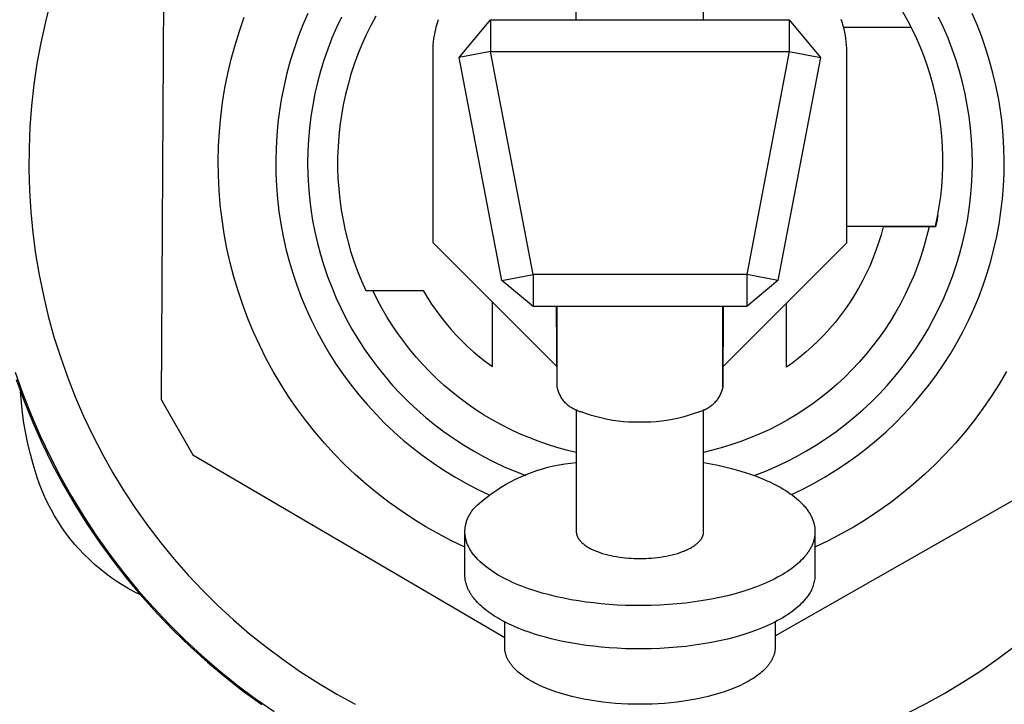
# Model space of a CAD drawing. Units: millimetres. Extents: x -157 to 106, y -166 to 164.
# Drawn here: x 51 to 82, y 53 to 74 of the extents above; entities that cross this region are included whole.
import ezdxf

# ---------------------------------------------------------------- set-up
doc = ezdxf.new("R2010")
doc.units = ezdxf.units.MM
doc.header["$MEASUREMENT"] = 0
doc.layers.add('Default', color=7, linetype='Continuous', true_color=0x000000)

msp = doc.modelspace()

# ---------------------------------------------------------------- linework, layer by layer
at = {"layer": 'Default', "color": 7, "true_color": 0xffffff}
for p, q in [((55.981, 77.136), (55.895, 62.125)), ((68.938, 74.044), (68.938, 75.398)), ((72.938, 74.044), (72.938, 75.398)), ((52.421, 74.621), (52.256, 73.975)), ((79.356, 74.011), (79.202, 74.288)), ((52.256, 73.975), (52.113, 73.324)), ((58.354, 73.691), (58.506, 74.127)), ((60.503, 74.246), (60.346, 73.881)), ((61.556, 74.129), (61.402, 73.799)), ((62.635, 74.161), (62.479, 73.868)), ((64.549, 73.853), (64.578, 73.951)), ((64.578, 73.951), (64.611, 74.048)), ((65.262, 72.856), (66.245, 74.044)), ((66.245, 74.044), (66.245, 73.044)), ((66.245, 74.044), (75.631, 74.044)), ((75.631, 74.044), (76.613, 72.856)), ((75.631, 74.044), (75.631, 73.044)), ((77.297, 73.951), (77.265, 74.048)), ((77.327, 73.853), (77.297, 73.951)), ((79.501, 73.73), (79.356, 74.011)), ((80.477, 73.798), (80.322, 74.128)), ((81.531, 73.88), (81.374, 74.246)), ((58.217, 73.251), (58.354, 73.691)), ((60.346, 73.881), (60.201, 73.51)), ((61.402, 73.799), (61.259, 73.463)), ((62.479, 73.868), (62.334, 73.571)), ((64.482, 73.553), (64.501, 73.654)), ((64.501, 73.654), (64.523, 73.754)), ((64.523, 73.754), (64.549, 73.853)), ((77.353, 73.754), (77.327, 73.853)), ((77.339, 73.809), (79.462, 73.809)), ((77.375, 73.654), (77.353, 73.754)), ((77.394, 73.553), (77.375, 73.654)), ((79.637, 73.443), (79.501, 73.73)), ((80.619, 73.462), (80.477, 73.798)), ((81.675, 73.509), (81.531, 73.88)), ((52.113, 73.324), (51.993, 72.668)), ((60.201, 73.51), (60.07, 73.134)), ((61.259, 73.463), (61.128, 73.123)), ((62.334, 73.571), (62.198, 73.268)), ((64.445, 73.248), (64.454, 73.35)), ((64.454, 73.35), (64.466, 73.452)), ((64.466, 73.452), (64.482, 73.553)), ((77.41, 73.452), (77.394, 73.553)), ((77.422, 73.35), (77.41, 73.452)), ((77.431, 73.248), (77.422, 73.35)), ((79.762, 73.152), (79.637, 73.443)), ((80.75, 73.122), (80.619, 73.462)), ((81.806, 73.134), (81.675, 73.509)), ((58.096, 72.806), (58.217, 73.251)), ((60.07, 73.134), (59.952, 72.754)), ((61.128, 73.123), (61.01, 72.779)), ((62.198, 73.268), (62.074, 72.961)), ((64.438, 73.044), (64.44, 73.146)), ((64.438, 67.044), (64.438, 73.044)), ((64.44, 73.146), (64.445, 73.248)), ((66.245, 73.044), (65.262, 72.856)), ((67.583, 66.044), (66.245, 73.044)), ((66.245, 73.044), (75.631, 73.044)), ((75.631, 73.044), (74.293, 66.044)), ((75.631, 73.044), (76.613, 72.856)), ((77.436, 73.146), (77.431, 73.248)), ((77.438, 73.044), (77.436, 73.146)), ((77.438, 67.044), (77.438, 73.044)), ((79.878, 72.858), (79.762, 73.152)), ((80.869, 72.778), (80.75, 73.122)), ((81.925, 72.754), (81.806, 73.134)), ((57.99, 72.358), (58.096, 72.806)), ((59.952, 72.754), (59.847, 72.37)), ((61.01, 72.779), (60.903, 72.431)), ((62.074, 72.961), (61.96, 72.65)), ((66.601, 65.856), (65.262, 72.856)), ((76.613, 72.856), (75.275, 65.856)), ((79.983, 72.559), (79.878, 72.858)), ((80.976, 72.43), (80.869, 72.778)), ((82.029, 72.37), (81.925, 72.754)), ((51.993, 72.668), (51.896, 72.009)), ((60.903, 72.431), (60.808, 72.079)), ((61.96, 72.65), (61.857, 72.335)), ((80.078, 72.257), (79.983, 72.559)), ((81.07, 72.078), (80.976, 72.43)), ((57.9, 71.906), (57.99, 72.358)), ((59.847, 72.37), (59.756, 71.983)), ((61.857, 72.335), (61.765, 72.016)), ((80.162, 71.951), (80.078, 72.257)), ((82.121, 71.982), (82.029, 72.37)), ((51.896, 72.009), (51.822, 71.346)), ((57.826, 71.451), (57.9, 71.906)), ((59.756, 71.983), (59.678, 71.593)), ((60.808, 72.079), (60.726, 71.724)), ((61.765, 72.016), (61.685, 71.695)), ((80.236, 71.644), (80.162, 71.951)), ((81.152, 71.723), (81.07, 72.078)), ((82.199, 71.592), (82.121, 71.982)), ((59.678, 71.593), (59.613, 71.2)), ((60.726, 71.724), (60.656, 71.366)), ((61.685, 71.695), (61.615, 71.371)), ((80.3, 71.333), (80.236, 71.644)), ((81.222, 71.365), (81.152, 71.723)), ((82.263, 71.199), (82.199, 71.592)), ((51.822, 71.346), (51.771, 70.682)), ((57.767, 70.994), (57.826, 71.451)), ((59.613, 71.2), (59.563, 70.805)), ((60.656, 71.366), (60.599, 71.007)), ((61.615, 71.371), (61.557, 71.045)), ((80.353, 71.021), (80.3, 71.333)), ((81.279, 71.006), (81.222, 71.365)), ((82.314, 70.805), (82.263, 71.199)), ((57.725, 70.535), (57.767, 70.994)), ((60.599, 71.007), (60.554, 70.645)), ((61.557, 71.045), (61.511, 70.717)), ((80.395, 70.707), (80.353, 71.021)), ((81.324, 70.644), (81.279, 71.006)), ((51.771, 70.682), (51.743, 70.016)), ((59.563, 70.805), (59.526, 70.409)), ((60.554, 70.645), (60.522, 70.282)), ((61.511, 70.717), (61.475, 70.387)), ((80.426, 70.392), (80.395, 70.707)), ((81.356, 70.281), (81.324, 70.644)), ((82.351, 70.408), (82.314, 70.805)), ((57.699, 70.074), (57.725, 70.535)), ((59.526, 70.409), (59.503, 70.011)), ((60.522, 70.282), (60.503, 69.918)), ((61.475, 70.387), (61.452, 70.056)), ((80.447, 70.076), (80.426, 70.392)), ((81.375, 69.917), (81.356, 70.281)), ((82.374, 70.011), (82.351, 70.408)), ((51.743, 70.016), (51.738, 69.35)), ((57.688, 69.614), (57.699, 70.074)), ((59.503, 70.011), (59.493, 69.614)), ((60.503, 69.918), (60.496, 69.554)), ((61.452, 70.056), (61.44, 69.725)), ((80.457, 69.759), (80.447, 70.076)), ((82.383, 69.613), (82.374, 70.011)), ((57.694, 69.153), (57.688, 69.614)), ((59.493, 69.614), (59.498, 69.216)), ((61.44, 69.725), (61.439, 69.394)), ((80.456, 69.443), (80.457, 69.759)), ((81.382, 69.553), (81.375, 69.917)), ((82.378, 69.215), (82.383, 69.613)), ((51.738, 69.35), (51.757, 68.683)), ((60.496, 69.554), (60.502, 69.19)), ((61.439, 69.394), (61.45, 69.063)), ((80.444, 69.126), (80.456, 69.443)), ((81.376, 69.189), (81.382, 69.553)), ((57.715, 68.692), (57.694, 69.153)), ((59.498, 69.216), (59.516, 68.818)), ((60.502, 69.19), (60.521, 68.826)), ((61.45, 69.063), (61.473, 68.732)), ((80.421, 68.81), (80.444, 69.126)), ((81.357, 68.825), (81.376, 69.189)), ((82.36, 68.818), (82.378, 69.215)), ((51.757, 68.683), (51.798, 68.018)), ((57.753, 68.233), (57.715, 68.692)), ((59.516, 68.818), (59.549, 68.421)), ((60.521, 68.826), (60.552, 68.463)), ((61.473, 68.732), (61.507, 68.402)), ((80.388, 68.495), (80.421, 68.81)), ((81.326, 68.462), (81.357, 68.825)), ((82.328, 68.421), (82.36, 68.818)), ((59.549, 68.421), (59.595, 68.026)), ((60.552, 68.463), (60.596, 68.102)), ((61.507, 68.402), (61.552, 68.074)), ((80.343, 68.182), (80.388, 68.495)), ((81.282, 68.1), (81.326, 68.462)), ((82.282, 68.026), (82.328, 68.421)), ((57.806, 67.775), (57.753, 68.233)), ((60.596, 68.102), (60.653, 67.742)), ((61.552, 68.074), (61.609, 67.748)), ((80.288, 67.87), (80.343, 68.182)), ((81.225, 67.741), (81.282, 68.1)), ((51.798, 68.018), (51.862, 67.355)), ((57.876, 67.319), (57.806, 67.775)), ((59.595, 68.026), (59.654, 67.633)), ((80.223, 67.56), (80.288, 67.87)), ((80.294, 67.897), (80.261, 67.72)), ((82.222, 67.632), (82.282, 68.026)), ((59.654, 67.633), (59.728, 67.241)), ((60.653, 67.742), (60.722, 67.384)), ((61.609, 67.748), (61.677, 67.423)), ((77.438, 67.56), (80.223, 67.56)), ((78.581, 67.544), (78.513, 67.292)), ((80.225, 67.544), (78.581, 67.544)), ((80.021, 67.544), (79.946, 67.23)), ((80.261, 67.72), (80.225, 67.544)), ((81.156, 67.383), (81.225, 67.741)), ((82.149, 67.241), (82.222, 67.632)), ((51.862, 67.355), (51.95, 66.694)), ((57.961, 66.867), (57.876, 67.319)), ((59.728, 67.241), (59.815, 66.853)), ((60.722, 67.384), (60.803, 67.029)), ((61.677, 67.423), (61.757, 67.102)), ((78.513, 67.292), (78.437, 67.043)), ((79.946, 67.23), (79.86, 66.918)), ((81.074, 67.028), (81.156, 67.383)), ((82.062, 66.853), (82.149, 67.241)), ((58.062, 66.417), (57.961, 66.867)), ((59.815, 66.853), (59.915, 66.468)), ((60.803, 67.029), (60.897, 66.677)), ((61.757, 67.102), (61.848, 66.783)), ((68.333, 63.149), (64.438, 67.044)), ((73.543, 63.149), (77.438, 67.044)), ((78.437, 67.043), (78.352, 66.797)), ((79.86, 66.918), (79.764, 66.61)), ((80.981, 66.676), (81.074, 67.028)), ((81.961, 66.467), (82.062, 66.853)), ((51.95, 66.694), (52.06, 66.037)), ((60.897, 66.677), (61.003, 66.328)), ((61.848, 66.783), (61.95, 66.468)), ((78.259, 66.553), (78.158, 66.313)), ((78.352, 66.797), (78.259, 66.553)), ((79.764, 66.61), (79.657, 66.306)), ((80.874, 66.327), (80.981, 66.676)), ((58.179, 65.971), (58.062, 66.417)), ((59.915, 66.468), (60.029, 66.086)), ((61.003, 66.328), (61.122, 65.984)), ((61.95, 66.468), (62.062, 66.156)), ((78.158, 66.313), (78.048, 66.077)), ((79.657, 66.306), (79.539, 66.005)), ((80.756, 65.983), (80.874, 66.327)), ((81.848, 66.086), (81.961, 66.467)), ((52.06, 66.037), (52.193, 65.384)), ((58.311, 65.529), (58.179, 65.971)), ((60.029, 66.086), (60.156, 65.709)), ((61.122, 65.984), (61.252, 65.644)), ((62.062, 66.156), (62.186, 65.849)), ((66.601, 65.856), (67.583, 66.044)), ((67.583, 66.044), (67.583, 65.044)), ((74.293, 66.044), (67.583, 66.044)), ((75.275, 65.856), (74.293, 66.044)), ((74.293, 66.044), (74.293, 65.044)), ((78.048, 66.077), (77.931, 65.844)), ((79.539, 66.005), (79.411, 65.709)), ((80.626, 65.643), (80.756, 65.983)), ((81.721, 65.709), (81.848, 66.086)), ((60.156, 65.709), (60.295, 65.337)), ((61.252, 65.644), (61.394, 65.308)), ((62.186, 65.849), (62.32, 65.546)), ((67.583, 65.044), (66.601, 65.856)), ((75.275, 65.856), (74.293, 65.044)), ((77.806, 65.616), (77.673, 65.392)), ((77.931, 65.844), (77.806, 65.616)), ((79.411, 65.709), (79.273, 65.417)), ((80.484, 65.307), (80.626, 65.643)), ((81.581, 65.336), (81.721, 65.709)), ((52.193, 65.384), (52.349, 64.736)), ((58.458, 65.092), (58.311, 65.529)), ((60.295, 65.337), (60.448, 64.969)), ((61.394, 65.308), (61.547, 64.978)), ((62.32, 65.546), (64.124, 65.546)), ((62.68, 65.265), (62.54, 65.546)), ((64.124, 65.546), (64.253, 65.331)), ((64.253, 65.331), (64.388, 65.12)), ((77.673, 65.392), (77.532, 65.172)), ((79.273, 65.417), (79.124, 65.13)), ((80.33, 64.977), (80.484, 65.307)), ((81.428, 64.969), (81.581, 65.336)), ((58.62, 64.661), (58.458, 65.092)), ((60.448, 64.969), (60.614, 64.607)), ((61.547, 64.978), (61.712, 64.653)), ((62.828, 64.989), (62.68, 65.265)), ((62.986, 64.719), (62.828, 64.989)), ((64.388, 65.12), (64.531, 64.914)), ((66.3, 63.159), (66.3, 65.181)), ((74.293, 65.044), (67.583, 65.044)), ((68.321, 65.024), (68.321, 65.044)), ((68.338, 62.51), (68.321, 65.024)), ((68.338, 62.506), (68.338, 65.044)), ((73.538, 62.506), (73.538, 65.044)), ((73.555, 65.024), (73.538, 62.506)), ((73.555, 65.044), (73.555, 65.024)), ((75.541, 63.135), (75.541, 65.146)), ((77.532, 65.172), (77.385, 64.958)), ((79.124, 65.13), (78.966, 64.849)), ((80.165, 64.652), (80.33, 64.977)), ((81.262, 64.607), (81.428, 64.969)), ((52.349, 64.736), (52.527, 64.093)), ((58.798, 64.236), (58.62, 64.661)), ((63.154, 64.454), (62.986, 64.719)), ((64.531, 64.914), (64.68, 64.713)), ((64.68, 64.713), (64.836, 64.517)), ((77.229, 64.748), (77.067, 64.545)), ((77.385, 64.958), (77.229, 64.748)), ((78.966, 64.849), (78.798, 64.573)), ((60.614, 64.607), (60.792, 64.251)), ((61.712, 64.653), (61.888, 64.334)), ((63.329, 64.194), (63.154, 64.454)), ((64.836, 64.517), (64.999, 64.327)), ((77.067, 64.545), (76.898, 64.346)), ((78.798, 64.573), (78.621, 64.303)), ((79.989, 64.333), (80.165, 64.652)), ((81.084, 64.251), (81.262, 64.607)), ((52.527, 64.093), (52.727, 63.458)), ((58.99, 63.816), (58.798, 64.236)), ((60.792, 64.251), (60.982, 63.902)), ((61.888, 64.334), (62.076, 64.022)), ((63.514, 63.941), (63.329, 64.194)), ((64.999, 64.327), (65.167, 64.142)), ((65.167, 64.142), (65.342, 63.963)), ((76.723, 64.154), (76.54, 63.968)), ((76.898, 64.346), (76.723, 64.154)), ((78.435, 64.04), (78.239, 63.783)), ((78.621, 64.303), (78.435, 64.04)), ((79.802, 64.021), (79.989, 64.333)), ((80.894, 63.901), (81.084, 64.251)), ((59.196, 63.404), (58.99, 63.816)), ((60.982, 63.902), (61.184, 63.559)), ((62.076, 64.022), (62.274, 63.716)), ((63.707, 63.694), (63.514, 63.941)), ((65.342, 63.963), (65.523, 63.789)), ((65.523, 63.789), (65.709, 63.622)), ((76.352, 63.788), (76.158, 63.614)), ((76.54, 63.968), (76.352, 63.788)), ((78.239, 63.783), (78.035, 63.533)), ((79.604, 63.715), (79.802, 64.021)), ((80.692, 63.558), (80.894, 63.901)), ((52.727, 63.458), (52.949, 62.829)), ((61.184, 63.559), (61.398, 63.223)), ((62.274, 63.716), (62.482, 63.417)), ((63.908, 63.454), (63.707, 63.694)), ((64.117, 63.221), (63.908, 63.454)), ((65.709, 63.622), (65.901, 63.461)), ((65.901, 63.461), (66.098, 63.307)), ((75.958, 63.448), (75.752, 63.288)), ((76.158, 63.614), (75.958, 63.448)), ((78.035, 63.533), (77.822, 63.29)), ((79.395, 63.416), (79.604, 63.715)), ((80.478, 63.223), (80.692, 63.558)), ((59.417, 63), (59.196, 63.404)), ((61.398, 63.223), (61.624, 62.895)), ((62.482, 63.417), (62.701, 63.126)), ((62.701, 63.126), (62.93, 62.842)), ((64.334, 62.994), (64.117, 63.221)), ((66.098, 63.307), (66.3, 63.159)), ((75.752, 63.288), (75.541, 63.135)), ((77.822, 63.29), (77.6, 63.055)), ((78.947, 62.842), (79.176, 63.125)), ((79.176, 63.125), (79.395, 63.416)), ((80.252, 62.895), (80.478, 63.223)), ((51.305, 62.982), (51.545, 62.305)), ((52.949, 62.829), (53.193, 62.209)), ((59.651, 62.603), (59.417, 63)), ((61.624, 62.895), (61.861, 62.576)), ((62.93, 62.842), (63.168, 62.567)), ((64.559, 62.776), (64.334, 62.994)), ((77.371, 62.828), (77.134, 62.608)), ((77.6, 63.055), (77.371, 62.828)), ((78.709, 62.566), (78.947, 62.842)), ((80.015, 62.575), (80.252, 62.895)), ((82.459, 63), (82.225, 62.603)), ((51.338, 62.749), (51.587, 62.071)), ((59.899, 62.215), (59.651, 62.603)), ((61.861, 62.576), (62.109, 62.264)), ((63.168, 62.567), (63.417, 62.3)), ((64.79, 62.565), (64.559, 62.776)), ((65.029, 62.362), (64.79, 62.565)), ((68.346, 62.473), (68.338, 62.506)), ((73.538, 62.506), (73.53, 62.472)), ((77.134, 62.608), (76.89, 62.398)), ((78.461, 62.3), (78.709, 62.566)), ((79.767, 62.264), (80.015, 62.575)), ((82.225, 62.603), (81.976, 62.215)), ((51.502, 62.029), (51.478, 62.358)), ((51.545, 62.305), (51.808, 61.636)), ((53.193, 62.209), (53.459, 61.598)), ((60.161, 61.835), (59.899, 62.215)), ((62.109, 62.264), (62.367, 61.962)), ((63.417, 62.3), (63.674, 62.042)), ((65.274, 62.167), (65.029, 62.362)), ((68.354, 62.439), (68.346, 62.473)), ((68.364, 62.406), (68.354, 62.439)), ((68.376, 62.373), (68.364, 62.406)), ((68.388, 62.341), (68.376, 62.373)), ((68.401, 62.309), (68.388, 62.341)), ((68.416, 62.277), (68.401, 62.309)), ((68.431, 62.246), (68.416, 62.277)), ((68.448, 62.216), (68.431, 62.246)), ((68.465, 62.186), (68.448, 62.216)), ((68.484, 62.157), (68.465, 62.186)), ((73.409, 62.184), (73.39, 62.155)), ((73.427, 62.214), (73.409, 62.184)), ((73.444, 62.245), (73.427, 62.214)), ((73.459, 62.276), (73.444, 62.245)), ((73.474, 62.308), (73.459, 62.276)), ((73.487, 62.34), (73.474, 62.308)), ((73.5, 62.372), (73.487, 62.34)), ((73.511, 62.405), (73.5, 62.372)), ((73.521, 62.439), (73.511, 62.405)), ((73.53, 62.472), (73.521, 62.439)), ((76.638, 62.195), (76.38, 62.002)), ((76.89, 62.398), (76.638, 62.195)), ((78.203, 62.042), (78.461, 62.3)), ((79.509, 61.961), (79.767, 62.264)), ((81.976, 62.215), (81.715, 61.835)), ((51.537, 61.701), (51.502, 62.029)), ((51.587, 62.071), (51.859, 61.401)), ((55.895, 62.125), (56.885, 60.387)), ((62.367, 61.962), (62.636, 61.668)), ((63.674, 62.042), (63.94, 61.794)), ((65.526, 61.98), (65.274, 62.167)), ((65.784, 61.802), (65.526, 61.98)), ((68.504, 62.128), (68.484, 62.157)), ((68.524, 62.1), (68.504, 62.128)), ((68.546, 62.073), (68.524, 62.1)), ((68.568, 62.047), (68.546, 62.073)), ((68.592, 62.021), (68.568, 62.047)), ((68.616, 61.996), (68.592, 62.021)), ((68.641, 61.972), (68.616, 61.996)), ((68.667, 61.949), (68.641, 61.972)), ((68.693, 61.927), (68.667, 61.949)), ((68.721, 61.906), (68.693, 61.927)), ((68.749, 61.886), (68.721, 61.906)), ((68.778, 61.866), (68.749, 61.886)), ((73.123, 61.883), (73.094, 61.864)), ((73.152, 61.903), (73.123, 61.883)), ((73.179, 61.925), (73.152, 61.903)), ((73.206, 61.947), (73.179, 61.925)), ((73.232, 61.97), (73.206, 61.947)), ((73.257, 61.994), (73.232, 61.97)), ((73.282, 62.019), (73.257, 61.994)), ((73.305, 62.045), (73.282, 62.019)), ((73.328, 62.071), (73.305, 62.045)), ((73.35, 62.098), (73.328, 62.071)), ((73.37, 62.126), (73.35, 62.098)), ((73.39, 62.155), (73.37, 62.126)), ((76.38, 62.002), (76.115, 61.818)), ((77.937, 61.793), (78.203, 62.042)), ((79.24, 61.668), (79.509, 61.961)), ((51.582, 61.375), (51.537, 61.701)), ((51.808, 61.636), (52.094, 60.977)), ((53.459, 61.598), (53.745, 60.996)), ((60.436, 61.465), (60.161, 61.835)), ((62.636, 61.668), (62.915, 61.384)), ((63.94, 61.794), (64.214, 61.554)), ((66.048, 61.633), (65.784, 61.802)), ((66.317, 61.473), (66.048, 61.633)), ((68.807, 61.848), (68.778, 61.866)), ((68.837, 61.831), (68.807, 61.848)), ((68.868, 61.814), (68.837, 61.831)), ((68.899, 61.799), (68.868, 61.814)), ((68.93, 61.785), (68.899, 61.799)), ((68.962, 61.772), (68.93, 61.785)), ((68.938, 61.804), (68.938, 57.975)), ((68.995, 61.76), (68.962, 61.772)), ((69.028, 61.749), (68.995, 61.76)), ((69.061, 61.74), (69.028, 61.749)), ((69.095, 61.731), (69.061, 61.74)), ((69.255, 61.673), (69.095, 61.731)), ((69.418, 61.62), (69.255, 61.673)), ((69.582, 61.573), (69.418, 61.62)), ((69.748, 61.532), (69.582, 61.573)), ((72.287, 61.571), (72.121, 61.53)), ((72.451, 61.618), (72.287, 61.571)), ((72.614, 61.671), (72.451, 61.618)), ((72.775, 61.729), (72.614, 61.671)), ((72.809, 61.737), (72.775, 61.729)), ((72.842, 61.747), (72.809, 61.737)), ((72.875, 61.758), (72.842, 61.747)), ((72.908, 61.769), (72.875, 61.758)), ((72.94, 61.782), (72.908, 61.769)), ((72.938, 57.975), (72.938, 61.804)), ((72.972, 61.797), (72.94, 61.782)), ((73.004, 61.812), (72.972, 61.797)), ((73.035, 61.828), (73.004, 61.812)), ((73.065, 61.845), (73.035, 61.828)), ((73.094, 61.864), (73.065, 61.845)), ((75.843, 61.643), (75.566, 61.477)), ((76.115, 61.818), (75.843, 61.643)), ((77.663, 61.553), (77.937, 61.793)), ((78.961, 61.384), (79.24, 61.668)), ((81.715, 61.835), (81.44, 61.465)), ((51.639, 61.05), (51.582, 61.375)), ((51.859, 61.401), (52.155, 60.742)), ((60.723, 61.104), (60.436, 61.465)), ((62.915, 61.384), (63.204, 61.11)), ((64.214, 61.554), (64.497, 61.324)), ((64.497, 61.324), (64.788, 61.105)), ((66.591, 61.322), (66.317, 61.473)), ((66.871, 61.18), (66.591, 61.322)), ((69.915, 61.496), (69.748, 61.532)), ((70.083, 61.467), (69.915, 61.496)), ((70.252, 61.443), (70.083, 61.467)), ((70.422, 61.425), (70.252, 61.443)), ((70.592, 61.413), (70.422, 61.425)), ((70.763, 61.407), (70.592, 61.413)), ((70.934, 61.407), (70.763, 61.407)), ((71.105, 61.407), (70.934, 61.407)), ((71.275, 61.413), (71.105, 61.407)), ((71.446, 61.425), (71.275, 61.413)), ((71.616, 61.442), (71.446, 61.425)), ((71.785, 61.466), (71.616, 61.442)), ((71.954, 61.495), (71.785, 61.466)), ((72.121, 61.53), (71.954, 61.495)), ((75.283, 61.321), (74.995, 61.175)), ((75.566, 61.477), (75.283, 61.321)), ((77.089, 61.104), (77.38, 61.324)), ((77.38, 61.324), (77.663, 61.553)), ((78.672, 61.11), (78.961, 61.384)), ((81.44, 61.465), (81.153, 61.104)), ((51.706, 60.727), (51.639, 61.05)), ((52.094, 60.977), (52.402, 60.328)), ((53.745, 60.996), (54.052, 60.404)), ((61.023, 60.754), (60.723, 61.104)), ((63.204, 61.11), (63.502, 60.846)), ((64.788, 61.105), (65.086, 60.895)), ((67.155, 61.048), (66.871, 61.18)), ((67.443, 60.925), (67.155, 61.048)), ((74.702, 61.04), (74.405, 60.914)), ((74.995, 61.175), (74.702, 61.04)), ((76.791, 60.895), (77.089, 61.104)), ((78.374, 60.846), (78.672, 61.11)), ((81.153, 61.104), (80.853, 60.754)), ((51.784, 60.406), (51.706, 60.727)), ((52.155, 60.742), (52.473, 60.093)), ((61.334, 60.415), (61.023, 60.754)), ((63.502, 60.846), (63.809, 60.593)), ((65.086, 60.895), (65.391, 60.696)), ((65.391, 60.696), (65.703, 60.508)), ((67.736, 60.812), (67.443, 60.925)), ((68.032, 60.709), (67.736, 60.812)), ((68.331, 60.616), (68.032, 60.709)), ((73.798, 60.694), (73.489, 60.6)), ((74.103, 60.799), (73.798, 60.694)), ((74.405, 60.914), (74.103, 60.799)), ((76.174, 60.508), (76.486, 60.696)), ((76.486, 60.696), (76.791, 60.895)), ((78.067, 60.593), (78.374, 60.846)), ((80.853, 60.754), (80.541, 60.415)), ((51.872, 60.089), (51.784, 60.406)), ((52.402, 60.328), (52.733, 59.691)), ((54.052, 60.404), (54.379, 59.824)), ((56.885, 60.387), (66.688, 54.651)), ((61.658, 60.086), (61.334, 60.415)), ((63.809, 60.593), (64.124, 60.351)), ((64.124, 60.351), (64.448, 60.119)), ((65.703, 60.508), (66.021, 60.331)), ((66.021, 60.331), (66.346, 60.165)), ((68.633, 60.534), (68.331, 60.616)), ((68.938, 60.461), (68.633, 60.534)), ((73.177, 60.517), (72.938, 60.461)), ((73.489, 60.6), (73.177, 60.517)), ((75.531, 60.165), (75.856, 60.331)), ((75.856, 60.331), (76.174, 60.508)), ((77.428, 60.119), (77.752, 60.35)), ((77.752, 60.35), (78.067, 60.593)), ((80.541, 60.415), (80.218, 60.086)), ((51.931, 59.878), (51.872, 60.089)), ((52.473, 60.093), (52.814, 59.456)), ((61.992, 59.769), (61.658, 60.086)), ((64.448, 60.119), (64.78, 59.899)), ((66.346, 60.165), (66.676, 60.011)), ((68.047, 59.995), (68.223, 60.036)), ((68.223, 60.036), (68.4, 60.072)), ((68.4, 60.072), (68.579, 60.101)), ((68.579, 60.101), (68.758, 60.123)), ((68.758, 60.123), (68.938, 60.14)), ((72.938, 60.14), (73.16, 60.101)), ((73.16, 60.101), (73.381, 60.057)), ((73.381, 60.057), (73.601, 60.009)), ((75.188, 54.701), (84.884, 60.225)), ((75.201, 60.01), (75.531, 60.165)), ((77.096, 59.899), (77.428, 60.119)), ((80.218, 60.086), (79.883, 59.769)), ((51.997, 59.669), (51.931, 59.878)), ((54.379, 59.824), (54.726, 59.255)), ((62.338, 59.464), (61.992, 59.769)), ((64.78, 59.899), (65.119, 59.691)), ((66.676, 60.011), (67.011, 59.868)), ((67.011, 59.868), (67.351, 59.737)), ((67.195, 59.699), (67.361, 59.77)), ((67.361, 59.77), (67.529, 59.835)), ((67.529, 59.835), (67.7, 59.894)), ((67.7, 59.894), (67.873, 59.948)), ((67.873, 59.948), (68.047, 59.995)), ((73.601, 60.009), (73.818, 59.955)), ((73.818, 59.955), (74.032, 59.897)), ((74.032, 59.897), (74.241, 59.833)), ((74.241, 59.833), (74.446, 59.765)), ((74.446, 59.765), (74.644, 59.692)), ((74.526, 59.736), (74.866, 59.867)), ((74.866, 59.867), (75.201, 60.01)), ((76.757, 59.691), (77.096, 59.899)), ((79.883, 59.769), (79.538, 59.464)), ((52.07, 59.462), (51.997, 59.669)), ((52.151, 59.259), (52.07, 59.462)), ((52.733, 59.691), (53.086, 59.065)), ((52.814, 59.456), (53.177, 58.831)), ((62.694, 59.171), (62.338, 59.464)), ((65.119, 59.691), (65.465, 59.495)), ((65.465, 59.495), (65.818, 59.31)), ((66.558, 59.358), (66.712, 59.451)), ((66.712, 59.451), (66.87, 59.539)), ((66.87, 59.539), (67.031, 59.622)), ((67.031, 59.622), (67.195, 59.699)), ((74.644, 59.692), (74.836, 59.615)), ((74.836, 59.615), (74.929, 59.574)), ((74.929, 59.574), (75.02, 59.533)), ((75.02, 59.533), (75.109, 59.49)), ((75.109, 59.49), (75.195, 59.446)), ((75.195, 59.446), (75.28, 59.402)), ((75.28, 59.402), (75.362, 59.356)), ((76.058, 59.31), (76.411, 59.494)), ((76.411, 59.494), (76.757, 59.691)), ((79.538, 59.464), (79.182, 59.171)), ((52.238, 59.058), (52.151, 59.259)), ((54.726, 59.255), (55.093, 58.698)), ((63.059, 58.89), (62.694, 59.171)), ((65.818, 59.31), (66.177, 59.139)), ((66.114, 59.047), (66.258, 59.156)), ((66.258, 59.156), (66.406, 59.259)), ((66.406, 59.259), (66.558, 59.358)), ((75.362, 59.356), (75.441, 59.309)), ((75.441, 59.309), (75.518, 59.262)), ((75.518, 59.262), (75.592, 59.214)), ((75.592, 59.214), (75.663, 59.165)), ((75.663, 59.165), (75.731, 59.115)), ((75.699, 59.138), (76.058, 59.31)), ((75.731, 59.115), (75.797, 59.064)), ((79.182, 59.171), (78.816, 58.89)), ((52.332, 58.86), (52.238, 59.058)), ((52.434, 58.666), (52.332, 58.86)), ((53.086, 59.065), (53.461, 58.451)), ((53.177, 58.831), (53.561, 58.219)), ((63.435, 58.623), (63.059, 58.89)), ((65.705, 58.691), (65.837, 58.814)), ((65.837, 58.814), (65.974, 58.933)), ((65.974, 58.933), (66.114, 59.047)), ((75.797, 59.064), (75.859, 59.013)), ((75.859, 59.013), (75.918, 58.961)), ((75.918, 58.961), (75.975, 58.908)), ((75.975, 58.908), (76.028, 58.855)), ((76.028, 58.855), (76.053, 58.829)), ((76.053, 58.829), (76.078, 58.802)), ((76.078, 58.802), (76.102, 58.775)), ((78.816, 58.89), (78.441, 58.623)), ((52.541, 58.475), (52.434, 58.666)), ((52.656, 58.288), (52.541, 58.475)), ((55.093, 58.698), (55.479, 58.155)), ((63.819, 58.368), (63.435, 58.623)), ((65.561, 58.463), (65.574, 58.489)), ((65.574, 58.489), (65.588, 58.515)), ((65.588, 58.515), (65.603, 58.541)), ((65.603, 58.541), (65.619, 58.566)), ((65.619, 58.566), (65.635, 58.592)), ((65.635, 58.592), (65.652, 58.617)), ((65.652, 58.617), (65.669, 58.642)), ((65.669, 58.642), (65.687, 58.666)), ((65.687, 58.666), (65.705, 58.691)), ((76.102, 58.775), (76.125, 58.748)), ((76.125, 58.748), (76.147, 58.721)), ((76.147, 58.721), (76.168, 58.693)), ((76.168, 58.693), (76.189, 58.666)), ((76.189, 58.666), (76.209, 58.639)), ((76.209, 58.639), (76.228, 58.611)), ((76.228, 58.611), (76.246, 58.584)), ((76.246, 58.584), (76.263, 58.556)), ((76.263, 58.556), (76.279, 58.529)), ((76.279, 58.529), (76.295, 58.501)), ((76.295, 58.501), (76.31, 58.473)), ((76.31, 58.473), (76.324, 58.446)), ((78.441, 58.623), (78.057, 58.368)), ((52.777, 58.105), (52.656, 58.288)), ((53.461, 58.451), (53.856, 57.851)), ((53.561, 58.219), (53.967, 57.621)), ((64.212, 58.128), (63.819, 58.368)), ((65.452, 58.139), (65.457, 58.167)), ((65.457, 58.167), (65.462, 58.194)), ((65.462, 58.194), (65.469, 58.222)), ((65.469, 58.222), (65.476, 58.249)), ((65.476, 58.249), (65.484, 58.276)), ((65.484, 58.276), (65.493, 58.304)), ((65.493, 58.304), (65.503, 58.331)), ((65.503, 58.331), (65.513, 58.357)), ((65.513, 58.357), (65.524, 58.384)), ((65.524, 58.384), (65.535, 58.411)), ((65.535, 58.411), (65.548, 58.437)), ((65.548, 58.437), (65.561, 58.463)), ((76.324, 58.446), (76.337, 58.418)), ((76.337, 58.418), (76.349, 58.39)), ((76.349, 58.39), (76.361, 58.362)), ((76.361, 58.362), (76.372, 58.334)), ((76.372, 58.334), (76.382, 58.307)), ((76.382, 58.307), (76.391, 58.279)), ((76.391, 58.279), (76.399, 58.251)), ((76.399, 58.251), (76.406, 58.223)), ((76.406, 58.223), (76.413, 58.196)), ((76.413, 58.196), (76.419, 58.168)), ((76.419, 58.168), (76.424, 58.14)), ((78.057, 58.368), (77.664, 58.128)), ((52.904, 57.927), (52.777, 58.105)), ((53.037, 57.753), (52.904, 57.927)), ((55.479, 58.155), (55.884, 57.625)), ((64.613, 57.901), (64.212, 58.128)), ((65.022, 57.688), (64.613, 57.901)), ((65.438, 57.998), (65.439, 58.026)), ((65.438, 57.97), (65.438, 57.998)), ((65.438, 57.941), (65.438, 57.97)), ((65.438, 56.615), (65.438, 57.941)), ((65.44, 57.913), (65.438, 57.941)), ((65.439, 58.026), (65.441, 58.055)), ((65.442, 57.884), (65.44, 57.913)), ((65.441, 58.055), (65.444, 58.083)), ((65.445, 57.855), (65.442, 57.884)), ((65.444, 58.083), (65.447, 58.111)), ((65.449, 57.827), (65.445, 57.855)), ((65.447, 58.111), (65.452, 58.139)), ((68.938, 57.975), (68.938, 57.965)), ((68.938, 57.965), (68.938, 57.956)), ((68.938, 57.956), (68.939, 57.947)), ((68.939, 57.947), (68.94, 57.937)), ((68.94, 57.937), (68.941, 57.928)), ((68.941, 57.928), (68.942, 57.918)), ((68.942, 57.918), (68.944, 57.908)), ((68.944, 57.908), (68.946, 57.899)), ((68.946, 57.899), (68.948, 57.889)), ((68.948, 57.889), (68.951, 57.88)), ((68.951, 57.88), (68.953, 57.87)), ((68.953, 57.87), (68.956, 57.86)), ((68.956, 57.86), (68.96, 57.85)), ((72.916, 57.85), (72.919, 57.86)), ((72.919, 57.86), (72.922, 57.87)), ((72.922, 57.87), (72.925, 57.88)), ((72.925, 57.88), (72.928, 57.889)), ((72.928, 57.889), (72.93, 57.899)), ((72.93, 57.899), (72.932, 57.908)), ((72.932, 57.908), (72.933, 57.918)), ((72.933, 57.918), (72.935, 57.928)), ((72.935, 57.928), (72.936, 57.937)), ((72.936, 57.937), (72.937, 57.947)), ((72.937, 57.956), (72.938, 57.965)), ((72.937, 57.947), (72.937, 57.956)), ((72.938, 57.965), (72.938, 57.975)), ((76.424, 58.14), (76.428, 58.113)), ((76.428, 58.113), (76.432, 58.085)), ((76.432, 57.867), (76.429, 57.84)), ((76.432, 58.085), (76.434, 58.058)), ((76.435, 57.894), (76.432, 57.867)), ((76.434, 58.058), (76.436, 58.03)), ((76.436, 57.921), (76.435, 57.894)), ((76.436, 58.03), (76.437, 58.003)), ((76.438, 57.948), (76.436, 57.921)), ((76.437, 58.003), (76.438, 57.976)), ((76.438, 57.976), (76.438, 57.948)), ((76.438, 57.952), (76.438, 56.615)), ((77.263, 57.901), (76.854, 57.688)), ((77.664, 58.128), (77.263, 57.901)), ((53.176, 57.583), (53.037, 57.753)), ((53.321, 57.419), (53.176, 57.583)), ((53.856, 57.851), (54.272, 57.266)), ((53.967, 57.621), (54.393, 57.037)), ((55.884, 57.625), (56.306, 57.11)), ((65.438, 57.489), (65.022, 57.688)), ((65.454, 57.798), (65.449, 57.827)), ((65.46, 57.769), (65.454, 57.798)), ((65.466, 57.74), (65.46, 57.769)), ((65.473, 57.711), (65.466, 57.74)), ((65.482, 57.682), (65.473, 57.711)), ((65.491, 57.653), (65.482, 57.682)), ((65.501, 57.624), (65.491, 57.653)), ((65.512, 57.595), (65.501, 57.624)), ((65.524, 57.566), (65.512, 57.595)), ((65.536, 57.537), (65.524, 57.566)), ((68.96, 57.85), (68.963, 57.841)), ((68.963, 57.841), (68.967, 57.831)), ((68.967, 57.831), (68.971, 57.821)), ((68.971, 57.821), (68.976, 57.811)), ((68.976, 57.811), (68.98, 57.801)), ((68.98, 57.801), (68.985, 57.792)), ((68.985, 57.792), (68.991, 57.782)), ((68.991, 57.782), (68.996, 57.772)), ((68.996, 57.772), (69.002, 57.762)), ((69.002, 57.762), (69.009, 57.752)), ((69.009, 57.752), (69.015, 57.742)), ((69.015, 57.742), (69.022, 57.732)), ((69.022, 57.732), (69.029, 57.723)), ((69.029, 57.723), (69.036, 57.713)), ((69.036, 57.713), (69.044, 57.703)), ((69.044, 57.703), (69.052, 57.693)), ((69.052, 57.693), (69.061, 57.683)), ((69.061, 57.683), (69.069, 57.673)), ((69.069, 57.673), (69.078, 57.664)), ((69.078, 57.664), (69.088, 57.654)), ((69.088, 57.654), (69.097, 57.644)), ((69.097, 57.644), (69.117, 57.625)), ((69.117, 57.625), (69.139, 57.606)), ((69.139, 57.606), (69.161, 57.587)), ((69.161, 57.587), (69.185, 57.568)), ((69.185, 57.568), (69.21, 57.549)), ((69.21, 57.549), (69.236, 57.531)), ((72.639, 57.531), (72.666, 57.549)), ((72.666, 57.549), (72.691, 57.568)), ((72.691, 57.568), (72.714, 57.587)), ((72.714, 57.587), (72.737, 57.606)), ((72.737, 57.606), (72.758, 57.625)), ((72.758, 57.625), (72.779, 57.644)), ((72.779, 57.644), (72.788, 57.654)), ((72.788, 57.654), (72.797, 57.664)), ((72.797, 57.664), (72.806, 57.673)), ((72.806, 57.673), (72.815, 57.683)), ((72.815, 57.683), (72.823, 57.693)), ((72.823, 57.693), (72.832, 57.703)), ((72.832, 57.703), (72.839, 57.713)), ((72.839, 57.713), (72.847, 57.723)), ((72.847, 57.723), (72.854, 57.732)), ((72.854, 57.732), (72.861, 57.742)), ((72.861, 57.742), (72.867, 57.752)), ((72.867, 57.752), (72.873, 57.762)), ((72.873, 57.762), (72.879, 57.772)), ((72.879, 57.772), (72.885, 57.782)), ((72.885, 57.782), (72.89, 57.792)), ((72.89, 57.792), (72.895, 57.801)), ((72.895, 57.801), (72.9, 57.811)), ((72.9, 57.811), (72.904, 57.821)), ((72.904, 57.821), (72.909, 57.831)), ((72.909, 57.831), (72.913, 57.841)), ((72.913, 57.841), (72.916, 57.85)), ((76.346, 57.552), (76.335, 57.527)), ((76.357, 57.578), (76.346, 57.552)), ((76.367, 57.604), (76.357, 57.578)), ((76.377, 57.629), (76.367, 57.604)), ((76.386, 57.655), (76.377, 57.629)), ((76.394, 57.681), (76.386, 57.655)), ((76.401, 57.708), (76.394, 57.681)), ((76.408, 57.734), (76.401, 57.708)), ((76.414, 57.76), (76.408, 57.734)), ((76.42, 57.787), (76.414, 57.76)), ((76.425, 57.813), (76.42, 57.787)), ((76.429, 57.84), (76.425, 57.813)), ((76.854, 57.688), (76.438, 57.489)), ((53.471, 57.26), (53.321, 57.419)), ((53.627, 57.106), (53.471, 57.26)), ((54.272, 57.266), (54.708, 56.695)), ((65.55, 57.508), (65.536, 57.537)), ((65.564, 57.479), (65.55, 57.508)), ((65.58, 57.45), (65.564, 57.479)), ((65.596, 57.422), (65.58, 57.45)), ((65.613, 57.393), (65.596, 57.422)), ((65.631, 57.364), (65.613, 57.393)), ((65.65, 57.335), (65.631, 57.364)), ((65.67, 57.307), (65.65, 57.335)), ((65.691, 57.278), (65.67, 57.307)), ((65.712, 57.25), (65.691, 57.278)), ((65.735, 57.221), (65.712, 57.25)), ((69.236, 57.531), (69.264, 57.512)), ((69.264, 57.512), (69.293, 57.494)), ((69.293, 57.494), (69.322, 57.477)), ((69.322, 57.477), (69.353, 57.459)), ((69.353, 57.459), (69.385, 57.442)), ((69.385, 57.442), (69.418, 57.425)), ((69.418, 57.425), (69.452, 57.409)), ((69.452, 57.409), (69.488, 57.393)), ((69.488, 57.393), (69.524, 57.377)), ((69.524, 57.377), (69.561, 57.362)), ((69.561, 57.362), (69.599, 57.347)), ((69.599, 57.347), (69.677, 57.319)), ((69.677, 57.319), (69.759, 57.292)), ((69.759, 57.292), (69.843, 57.267)), ((69.843, 57.267), (69.93, 57.245)), ((69.93, 57.245), (70.019, 57.224)), ((71.856, 57.224), (71.945, 57.245)), ((71.945, 57.245), (72.032, 57.267)), ((72.032, 57.267), (72.117, 57.292)), ((72.117, 57.292), (72.198, 57.319)), ((72.198, 57.319), (72.277, 57.347)), ((72.277, 57.347), (72.315, 57.362)), ((72.315, 57.362), (72.352, 57.377)), ((72.352, 57.377), (72.388, 57.393)), ((72.388, 57.393), (72.423, 57.409)), ((72.423, 57.409), (72.458, 57.425)), ((72.458, 57.425), (72.491, 57.442)), ((72.491, 57.442), (72.523, 57.459)), ((72.523, 57.459), (72.553, 57.477)), ((72.553, 57.477), (72.583, 57.494)), ((72.583, 57.494), (72.612, 57.512)), ((72.612, 57.512), (72.639, 57.531)), ((76.151, 57.234), (76.132, 57.21)), ((76.17, 57.259), (76.151, 57.234)), ((76.188, 57.282), (76.17, 57.259)), ((76.205, 57.306), (76.188, 57.282)), ((76.222, 57.33), (76.205, 57.306)), ((76.238, 57.354), (76.222, 57.33)), ((76.254, 57.378), (76.238, 57.354)), ((76.269, 57.403), (76.254, 57.378)), ((76.283, 57.427), (76.269, 57.403)), ((76.297, 57.452), (76.283, 57.427)), ((76.31, 57.477), (76.297, 57.452)), ((76.323, 57.502), (76.31, 57.477)), ((76.335, 57.527), (76.323, 57.502)), ((53.788, 56.957), (53.627, 57.106)), ((53.955, 56.815), (53.788, 56.957)), ((54.393, 57.037), (54.839, 56.469)), ((56.306, 57.11), (56.747, 56.61)), ((65.758, 57.193), (65.735, 57.221)), ((65.783, 57.165), (65.758, 57.193)), ((65.808, 57.137), (65.783, 57.165)), ((65.834, 57.109), (65.808, 57.137)), ((65.861, 57.081), (65.834, 57.109)), ((65.888, 57.053), (65.861, 57.081)), ((65.917, 57.026), (65.888, 57.053)), ((65.977, 56.971), (65.917, 57.026)), ((66.04, 56.917), (65.977, 56.971)), ((70.019, 57.224), (70.11, 57.205)), ((70.11, 57.205), (70.202, 57.189)), ((70.202, 57.189), (70.294, 57.175)), ((70.294, 57.175), (70.388, 57.162)), ((70.388, 57.162), (70.481, 57.152)), ((70.481, 57.152), (70.574, 57.144)), ((70.574, 57.144), (70.666, 57.137)), ((70.666, 57.137), (70.758, 57.133)), ((70.758, 57.133), (70.849, 57.13)), ((70.849, 57.13), (70.938, 57.13)), ((70.938, 57.13), (71.027, 57.13)), ((71.027, 57.13), (71.118, 57.133)), ((71.118, 57.133), (71.209, 57.137)), ((71.209, 57.137), (71.302, 57.144)), ((71.302, 57.144), (71.395, 57.152)), ((71.395, 57.152), (71.488, 57.162)), ((71.488, 57.162), (71.581, 57.175)), ((71.581, 57.175), (71.674, 57.189)), ((71.674, 57.189), (71.766, 57.205)), ((71.766, 57.205), (71.856, 57.224)), ((75.892, 56.965), (75.835, 56.917)), ((75.946, 57.014), (75.892, 56.965)), ((75.997, 57.063), (75.946, 57.014)), ((76.045, 57.112), (75.997, 57.063)), ((76.09, 57.161), (76.045, 57.112)), ((76.132, 57.21), (76.09, 57.161)), ((54.126, 56.678), (53.955, 56.815)), ((54.301, 56.547), (54.126, 56.678)), ((54.708, 56.695), (55.164, 56.139)), ((65.438, 56.593), (65.438, 56.615)), ((66.106, 56.864), (66.04, 56.917)), ((66.176, 56.812), (66.106, 56.864)), ((66.249, 56.76), (66.176, 56.812)), ((66.325, 56.709), (66.249, 56.76)), ((66.403, 56.659), (66.325, 56.709)), ((66.485, 56.611), (66.403, 56.659)), ((75.426, 56.631), (75.347, 56.585)), ((75.502, 56.678), (75.426, 56.631)), ((75.575, 56.725), (75.502, 56.678)), ((75.645, 56.772), (75.575, 56.725)), ((75.711, 56.82), (75.645, 56.772)), ((75.775, 56.868), (75.711, 56.82)), ((75.835, 56.917), (75.775, 56.868)), ((76.438, 56.615), (76.436, 56.574)), ((54.481, 56.422), (54.301, 56.547)), ((54.666, 56.304), (54.481, 56.422)), ((54.839, 56.469), (55.304, 55.916)), ((56.747, 56.61), (57.204, 56.125)), ((65.439, 56.57), (65.438, 56.593)), ((65.44, 56.548), (65.439, 56.57)), ((65.442, 56.525), (65.44, 56.548)), ((65.444, 56.502), (65.442, 56.525)), ((65.447, 56.48), (65.444, 56.502)), ((65.451, 56.457), (65.447, 56.48)), ((65.455, 56.434), (65.451, 56.457)), ((65.459, 56.411), (65.455, 56.434)), ((65.464, 56.388), (65.459, 56.411)), ((65.47, 56.366), (65.464, 56.388)), ((65.476, 56.343), (65.47, 56.366)), ((65.483, 56.32), (65.476, 56.343)), ((65.49, 56.297), (65.483, 56.32)), ((66.569, 56.563), (66.485, 56.611)), ((66.657, 56.516), (66.569, 56.563)), ((66.746, 56.47), (66.657, 56.516)), ((66.838, 56.425), (66.746, 56.47)), ((66.933, 56.382), (66.838, 56.425)), ((67.03, 56.339), (66.933, 56.382)), ((67.129, 56.298), (67.03, 56.339)), ((74.808, 56.323), (74.708, 56.282)), ((74.905, 56.365), (74.808, 56.323)), ((75, 56.408), (74.905, 56.365)), ((75.091, 56.451), (75, 56.408)), ((75.179, 56.495), (75.091, 56.451)), ((75.265, 56.54), (75.179, 56.495)), ((75.347, 56.585), (75.265, 56.54)), ((76.396, 56.332), (76.384, 56.293)), ((76.406, 56.372), (76.396, 56.332)), ((76.415, 56.412), (76.406, 56.372)), ((76.422, 56.452), (76.415, 56.412)), ((76.428, 56.493), (76.422, 56.452)), ((76.433, 56.534), (76.428, 56.493)), ((76.436, 56.574), (76.433, 56.534)), ((54.854, 56.192), (54.666, 56.304)), ((55.046, 56.087), (54.854, 56.192)), ((55.242, 55.988), (55.046, 56.087)), ((55.164, 56.139), (55.639, 55.6)), ((57.204, 56.125), (57.678, 55.657)), ((65.498, 56.274), (65.49, 56.297)), ((65.506, 56.251), (65.498, 56.274)), ((65.515, 56.228), (65.506, 56.251)), ((65.524, 56.205), (65.515, 56.228)), ((65.534, 56.182), (65.524, 56.205)), ((65.545, 56.159), (65.534, 56.182)), ((65.556, 56.137), (65.545, 56.159)), ((65.567, 56.114), (65.556, 56.137)), ((65.58, 56.091), (65.567, 56.114)), ((65.592, 56.068), (65.58, 56.091)), ((65.606, 56.045), (65.592, 56.068)), ((65.62, 56.023), (65.606, 56.045)), ((65.634, 56), (65.62, 56.023)), ((65.649, 55.977), (65.634, 56)), ((67.229, 56.258), (67.129, 56.298)), ((67.437, 56.182), (67.229, 56.258)), ((67.65, 56.111), (67.437, 56.182)), ((67.869, 56.046), (67.65, 56.111)), ((68.093, 55.986), (67.869, 56.046)), ((73.932, 56.025), (73.69, 55.962)), ((74.166, 56.093), (73.932, 56.025)), ((74.39, 56.165), (74.166, 56.093)), ((74.605, 56.242), (74.39, 56.165)), ((74.708, 56.282), (74.605, 56.242)), ((76.243, 55.998), (76.22, 55.964)), ((76.265, 56.033), (76.243, 55.998)), ((76.286, 56.068), (76.265, 56.033)), ((76.306, 56.104), (76.286, 56.068)), ((76.324, 56.141), (76.306, 56.104)), ((76.341, 56.178), (76.324, 56.141)), ((76.357, 56.216), (76.341, 56.178)), ((76.371, 56.254), (76.357, 56.216)), ((76.384, 56.293), (76.371, 56.254)), ((55.304, 55.916), (55.789, 55.38)), ((65.665, 55.955), (65.649, 55.977)), ((65.681, 55.932), (65.665, 55.955)), ((65.715, 55.887), (65.681, 55.932)), ((65.751, 55.842), (65.715, 55.887)), ((65.789, 55.798), (65.751, 55.842)), ((65.83, 55.753), (65.789, 55.798)), ((65.873, 55.71), (65.83, 55.753)), ((65.918, 55.666), (65.873, 55.71)), ((68.32, 55.931), (68.093, 55.986)), ((68.549, 55.881), (68.32, 55.931)), ((68.78, 55.837), (68.549, 55.881)), ((69.012, 55.798), (68.78, 55.837)), ((69.244, 55.763), (69.012, 55.798)), ((69.479, 55.734), (69.244, 55.763)), ((69.721, 55.708), (69.479, 55.734)), ((69.969, 55.687), (69.721, 55.708)), ((70.224, 55.67), (69.969, 55.687)), ((72.11, 55.704), (71.836, 55.682)), ((72.383, 55.732), (72.11, 55.704)), ((72.654, 55.766), (72.383, 55.732)), ((72.921, 55.807), (72.654, 55.766)), ((73.183, 55.853), (72.921, 55.807)), ((73.44, 55.905), (73.183, 55.853)), ((73.69, 55.962), (73.44, 55.905)), ((75.997, 55.704), (75.946, 55.655)), ((76.045, 55.753), (75.997, 55.704)), ((76.09, 55.802), (76.045, 55.753)), ((76.132, 55.85), (76.09, 55.802)), ((76.151, 55.875), (76.132, 55.85)), ((76.17, 55.899), (76.151, 55.875)), ((76.196, 55.931), (76.17, 55.899)), ((76.22, 55.964), (76.196, 55.931)), ((55.639, 55.6), (56.132, 55.077)), ((55.789, 55.38), (56.292, 54.861)), ((57.678, 55.657), (58.168, 55.205)), ((65.965, 55.623), (65.918, 55.666)), ((66.014, 55.58), (65.965, 55.623)), ((66.065, 55.538), (66.014, 55.58)), ((66.118, 55.496), (66.065, 55.538)), ((66.173, 55.454), (66.118, 55.496)), ((66.23, 55.413), (66.173, 55.454)), ((66.29, 55.373), (66.23, 55.413)), ((70.484, 55.658), (70.224, 55.67)), ((70.749, 55.652), (70.484, 55.658)), ((71.017, 55.651), (70.749, 55.652)), ((71.289, 55.655), (71.017, 55.651)), ((71.562, 55.665), (71.289, 55.655)), ((71.836, 55.682), (71.562, 55.665)), ((75.645, 55.413), (75.575, 55.366)), ((75.711, 55.461), (75.645, 55.413)), ((75.775, 55.509), (75.711, 55.461)), ((75.835, 55.557), (75.775, 55.509)), ((75.892, 55.606), (75.835, 55.557)), ((75.946, 55.655), (75.892, 55.606)), ((56.132, 55.077), (56.643, 54.572)), ((58.168, 55.205), (58.673, 54.77)), ((66.351, 55.333), (66.29, 55.373)), ((66.413, 55.294), (66.351, 55.333)), ((66.478, 55.255), (66.413, 55.294)), ((66.544, 55.217), (66.478, 55.255)), ((66.682, 55.143), (66.544, 55.217)), ((66.826, 55.072), (66.682, 55.143)), ((66.688, 54.35), (66.688, 55.14)), ((66.976, 55.003), (66.826, 55.072)), ((75.091, 55.092), (75, 55.048)), ((75.179, 55.136), (75.091, 55.092)), ((75.265, 55.18), (75.179, 55.136)), ((75.188, 55.14), (75.188, 54.35)), ((75.347, 55.226), (75.265, 55.18)), ((75.426, 55.272), (75.347, 55.226)), ((75.502, 55.319), (75.426, 55.272)), ((75.575, 55.366), (75.502, 55.319)), ((56.292, 54.861), (56.812, 54.36)), ((58.673, 54.77), (59.194, 54.353)), ((67.131, 54.938), (66.976, 55.003)), ((67.292, 54.875), (67.131, 54.938)), ((67.457, 54.816), (67.292, 54.875)), ((67.626, 54.76), (67.457, 54.816)), ((67.798, 54.707), (67.626, 54.76)), ((74.39, 54.806), (74.166, 54.733)), ((74.605, 54.883), (74.39, 54.806)), ((74.708, 54.923), (74.605, 54.883)), ((74.808, 54.964), (74.708, 54.923)), ((74.905, 55.005), (74.808, 54.964)), ((75, 55.048), (74.905, 55.005)), ((56.643, 54.572), (57.171, 54.085)), ((67.973, 54.658), (67.798, 54.707)), ((68.151, 54.611), (67.973, 54.658)), ((68.331, 54.569), (68.151, 54.611)), ((68.512, 54.529), (68.331, 54.569)), ((68.694, 54.493), (68.512, 54.529)), ((68.877, 54.46), (68.694, 54.493)), ((69.244, 54.404), (68.877, 54.46)), ((73.183, 54.493), (72.921, 54.447)), ((73.44, 54.545), (73.183, 54.493)), ((73.69, 54.603), (73.44, 54.545)), ((73.932, 54.666), (73.69, 54.603)), ((74.166, 54.733), (73.932, 54.666)), ((56.812, 54.36), (57.35, 53.878)), ((59.194, 54.353), (59.728, 53.955)), ((66.688, 54.33), (66.688, 54.35)), ((66.689, 54.31), (66.688, 54.33)), ((66.69, 54.29), (66.689, 54.31)), ((66.692, 54.27), (66.69, 54.29)), ((66.695, 54.249), (66.692, 54.27)), ((66.697, 54.229), (66.695, 54.249)), ((66.701, 54.209), (66.697, 54.229)), ((66.705, 54.188), (66.701, 54.209)), ((66.71, 54.168), (66.705, 54.188)), ((66.715, 54.147), (66.71, 54.168)), ((66.721, 54.127), (66.715, 54.147)), ((69.479, 54.374), (69.244, 54.404)), ((69.721, 54.349), (69.479, 54.374)), ((69.969, 54.327), (69.721, 54.349)), ((70.224, 54.311), (69.969, 54.327)), ((70.484, 54.299), (70.224, 54.311)), ((70.749, 54.292), (70.484, 54.299)), ((71.017, 54.291), (70.749, 54.292)), ((71.289, 54.296), (71.017, 54.291)), ((71.562, 54.306), (71.289, 54.296)), ((71.836, 54.322), (71.562, 54.306)), ((72.11, 54.344), (71.836, 54.322)), ((72.383, 54.373), (72.11, 54.344)), ((72.654, 54.407), (72.383, 54.373)), ((72.921, 54.447), (72.654, 54.407)), ((75.161, 54.147), (75.155, 54.127)), ((75.166, 54.168), (75.161, 54.147)), ((75.171, 54.188), (75.166, 54.168)), ((75.175, 54.209), (75.171, 54.188)), ((75.178, 54.229), (75.175, 54.209)), ((75.181, 54.249), (75.178, 54.229)), ((75.184, 54.27), (75.181, 54.249)), ((75.186, 54.29), (75.184, 54.27)), ((75.187, 54.31), (75.186, 54.29)), ((75.188, 54.33), (75.187, 54.31)), ((75.188, 54.35), (75.188, 54.33)), ((82.191, 53.986), (82.724, 54.386)), ((57.171, 54.085), (57.716, 53.616)), ((57.35, 53.878), (57.905, 53.414)), ((59.728, 53.955), (60.276, 53.575)), ((66.727, 54.106), (66.721, 54.127)), ((66.734, 54.085), (66.727, 54.106)), ((66.742, 54.064), (66.734, 54.085)), ((66.75, 54.044), (66.742, 54.064)), ((66.759, 54.023), (66.75, 54.044)), ((66.768, 54.002), (66.759, 54.023)), ((66.778, 53.981), (66.768, 54.002)), ((66.789, 53.96), (66.778, 53.981)), ((66.8, 53.939), (66.789, 53.96)), ((66.812, 53.918), (66.8, 53.939)), ((66.825, 53.897), (66.812, 53.918)), ((66.838, 53.876), (66.825, 53.897)), ((66.852, 53.855), (66.838, 53.876)), ((66.866, 53.834), (66.852, 53.855)), ((66.882, 53.814), (66.866, 53.834)), ((75.009, 53.834), (74.994, 53.814)), ((75.024, 53.855), (75.009, 53.834)), ((75.038, 53.876), (75.024, 53.855)), ((75.051, 53.897), (75.038, 53.876)), ((75.063, 53.918), (75.051, 53.897)), ((75.075, 53.939), (75.063, 53.918)), ((75.087, 53.96), (75.075, 53.939)), ((75.097, 53.981), (75.087, 53.96)), ((75.107, 54.002), (75.097, 53.981)), ((75.117, 54.023), (75.107, 54.002)), ((75.126, 54.044), (75.117, 54.023)), ((75.134, 54.064), (75.126, 54.044)), ((75.142, 54.085), (75.134, 54.064)), ((75.149, 54.106), (75.142, 54.085)), ((75.155, 54.127), (75.149, 54.106)), ((81.644, 53.605), (82.191, 53.986)), ((57.716, 53.616), (58.277, 53.167)), ((60.276, 53.575), (60.836, 53.215)), ((66.897, 53.793), (66.882, 53.814)), ((66.914, 53.772), (66.897, 53.793)), ((66.931, 53.751), (66.914, 53.772)), ((66.949, 53.73), (66.931, 53.751)), ((66.967, 53.709), (66.949, 53.73)), ((66.986, 53.688), (66.967, 53.709)), ((67.006, 53.668), (66.986, 53.688)), ((67.026, 53.647), (67.006, 53.668)), ((67.069, 53.606), (67.026, 53.647)), ((67.115, 53.565), (67.069, 53.606)), ((67.163, 53.525), (67.115, 53.565)), ((67.213, 53.485), (67.163, 53.525)), ((74.713, 53.525), (74.662, 53.485)), ((74.761, 53.565), (74.713, 53.525)), ((74.807, 53.606), (74.761, 53.565)), ((74.849, 53.647), (74.807, 53.606)), ((74.87, 53.668), (74.849, 53.647)), ((74.889, 53.688), (74.87, 53.668)), ((74.909, 53.709), (74.889, 53.688)), ((74.927, 53.73), (74.909, 53.709)), ((74.945, 53.751), (74.927, 53.73)), ((74.962, 53.772), (74.945, 53.751)), ((74.978, 53.793), (74.962, 53.772)), ((74.994, 53.814), (74.978, 53.793)), ((81.085, 53.243), (81.644, 53.605)), ((57.905, 53.414), (58.475, 52.97)), ((60.836, 53.215), (61.409, 52.874)), ((67.267, 53.445), (67.213, 53.485)), ((67.322, 53.406), (67.267, 53.445)), ((67.381, 53.367), (67.322, 53.406)), ((67.441, 53.329), (67.381, 53.367)), ((67.505, 53.291), (67.441, 53.329)), ((67.57, 53.254), (67.505, 53.291)), ((67.638, 53.218), (67.57, 53.254)), ((67.709, 53.182), (67.638, 53.218)), ((74.237, 53.218), (74.167, 53.182)), ((74.305, 53.254), (74.237, 53.218)), ((74.371, 53.291), (74.305, 53.254)), ((74.434, 53.329), (74.371, 53.291)), ((74.495, 53.367), (74.434, 53.329)), ((74.553, 53.406), (74.495, 53.367)), ((74.609, 53.445), (74.553, 53.406)), ((74.662, 53.485), (74.609, 53.445)), ((80.513, 52.901), (81.085, 53.243)), ((58.277, 53.167), (58.853, 52.738)), ((58.475, 52.97), (59.06, 52.546)), ((67.781, 53.147), (67.709, 53.182)), ((67.856, 53.113), (67.781, 53.147)), ((67.933, 53.08), (67.856, 53.113)), ((68.011, 53.047), (67.933, 53.08)), ((68.092, 53.016), (68.011, 53.047)), ((68.259, 52.955), (68.092, 53.016)), ((68.433, 52.899), (68.259, 52.955)), ((73.617, 52.955), (73.443, 52.899)), ((73.784, 53.016), (73.617, 52.955)), ((73.864, 53.047), (73.784, 53.016)), ((73.943, 53.08), (73.864, 53.047)), ((74.02, 53.113), (73.943, 53.08)), ((74.095, 53.147), (74.02, 53.113)), ((74.167, 53.182), (74.095, 53.147)), ((58.853, 52.738), (59.443, 52.328)), ((61.409, 52.874), (61.993, 52.553)), ((68.612, 52.846), (68.433, 52.899)), ((68.797, 52.798), (68.612, 52.846)), ((68.986, 52.754), (68.797, 52.798)), ((69.178, 52.715), (68.986, 52.754)), ((69.373, 52.68), (69.178, 52.715)), ((69.57, 52.649), (69.373, 52.68)), ((69.768, 52.623), (69.57, 52.649)), ((69.967, 52.601), (69.768, 52.623)), ((70.165, 52.583), (69.967, 52.601)), ((71.909, 52.601), (71.711, 52.583)), ((72.107, 52.623), (71.909, 52.601)), ((72.305, 52.649), (72.107, 52.623)), ((72.502, 52.68), (72.305, 52.649)), ((72.697, 52.715), (72.502, 52.68)), ((72.89, 52.754), (72.697, 52.715)), ((73.079, 52.798), (72.89, 52.754)), ((73.264, 52.846), (73.079, 52.798)), ((73.443, 52.899), (73.264, 52.846)), ((79.93, 52.579), (80.513, 52.901)), ((70.361, 52.57), (70.165, 52.583)), ((70.556, 52.561), (70.361, 52.57)), ((70.748, 52.555), (70.556, 52.561)), ((70.938, 52.553), (70.748, 52.555)), ((71.127, 52.555), (70.938, 52.553)), ((71.32, 52.561), (71.127, 52.555)), ((71.515, 52.57), (71.32, 52.561)), ((71.711, 52.583), (71.515, 52.57)), ((79.335, 52.277), (79.93, 52.579))]:
    msp.add_line(p, q, dxfattribs=at)

doc.saveas('drawing.dxf')
